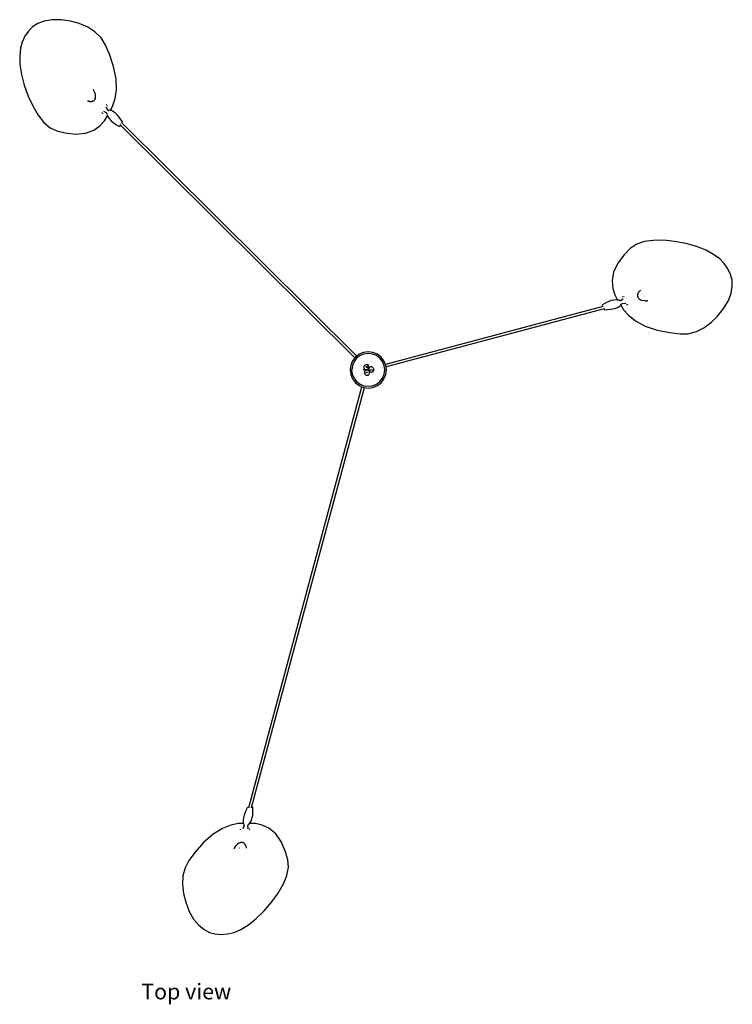
# Model space of a CAD drawing. Units: inches. Extents: x 11 to 163, y -35 to 60.
# Drawn here: x 11 to 80, y -35 to 60 of the extents above; entities that cross this region are included whole.
import ezdxf

# ---------------------------------------------------------------- set-up
doc = ezdxf.new("R2010")
doc.units = ezdxf.units.IN
doc.header["$MEASUREMENT"] = 0
doc.layers.add('Edges', color=7, linetype='Continuous')
doc.styles.get("Standard").update_dxf_attribs({"font": 'verdana.ttf'})

# ---------------------------------------------------------------- blocks, each defined once
blk = doc.blocks.new('Serge Mouille 3-Arm Ceiling Lamp pl')
at = {"layer": 'Edges'}
for p, q in [((-22.683, 47.605), (-23.19, 47.279)), ((-22.062, 47.848), (-22.683, 47.605)), ((-21.309, 47.979), (-22.062, 47.848)), ((-20.447, 47.978), (-21.309, 47.979)), ((-19.528, 47.822), (-20.447, 47.978)), ((-18.689, 47.614), (-19.528, 47.822)), ((-17.865, 47.257), (-18.689, 47.614)), ((-23.571, 46.885), (-23.925, 46.396)), ((-23.19, 47.279), (-23.571, 46.885)), ((-17.177, 46.816), (-17.865, 47.257)), ((-16.595, 46.243), (-17.177, 46.816)), ((-24.175, 45.81), (-24.346, 45.223)), ((-23.925, 46.396), (-24.175, 45.81)), ((-16.179, 45.577), (-16.595, 46.243)), ((-15.792, 44.659), (-16.179, 45.577)), ((-24.346, 45.223), (-24.426, 44.505)), ((-15.382, 43.488), (-15.792, 44.659)), ((-24.426, 44.505), (-24.408, 43.676)), ((-24.408, 43.676), (-24.249, 42.706)), ((-24.249, 42.706), (-23.99, 41.677)), ((-15.132, 42.288), (-15.382, 43.488)), ((-15.103, 41.237), (-15.132, 42.288)), ((-23.99, 41.677), (-23.596, 40.624)), ((-17.541, 40.763), (-17.542, 40.777)), ((-17.35, 41.281), (-17.322, 41.218)), ((-17.319, 41.213), (-17.322, 41.218)), ((-17.279, 41.143), (-17.319, 41.213)), ((-17.306, 41.181), (-17.319, 41.213)), ((-17.246, 41.073), (-17.279, 41.143)), ((-17.246, 41.073), (-17.18, 40.92)), ((-17.139, 40.766), (-17.18, 40.92)), ((-17.129, 40.723), (-17.139, 40.766)), ((-15.234, 40.377), (-15.103, 41.237)), ((-23.596, 40.624), (-23.174, 39.674)), ((-17.904, 40.172), (-17.836, 40.153)), ((-17.819, 40.15), (-17.836, 40.153)), ((-17.774, 40.139), (-17.819, 40.15)), ((-17.81, 40.14), (-17.763, 40.135)), ((-17.774, 40.139), (-17.753, 40.138)), ((-17.763, 40.135), (-17.774, 40.139)), ((-17.763, 40.135), (-17.755, 40.134)), ((-17.694, 40.117), (-17.755, 40.134)), ((-17.694, 40.117), (-17.636, 40.109)), ((-17.636, 40.109), (-17.51, 40.107)), ((-17.51, 40.107), (-17.471, 40.114)), ((-17.399, 40.13), (-17.471, 40.114)), ((-17.399, 40.13), (-17.369, 40.136)), ((-17.369, 40.136), (-17.289, 40.178)), ((-17.289, 40.178), (-17.231, 40.228)), ((-17.231, 40.228), (-17.179, 40.307)), ((-17.179, 40.307), (-17.137, 40.394)), ((-17.137, 40.394), (-17.118, 40.48)), ((-17.113, 40.591), (-17.129, 40.723)), ((-17.118, 40.48), (-17.113, 40.591)), ((-15.442, 39.707), (-15.234, 40.377)), ((-23.174, 39.674), (-22.651, 38.791)), ((-16.55, 39.114), (-16.548, 39.105)), ((-16.511, 39.038), (-16.459, 38.99)), ((-16.401, 38.963), (-16.38, 38.965)), ((-16.067, 39.003), (-16.337, 39.146)), ((-15.911, 39.282), (-16.106, 39.561)), ((-16.083, 39.807), (-16.033, 39.761)), ((-16.028, 38.952), (-16.067, 39.003)), ((-16.033, 38.933), (-16.033, 38.914)), ((-16.028, 38.877), (-15.966, 38.735)), ((-16.024, 38.947), (-16.026, 38.949)), ((-15.996, 39.695), (-15.991, 39.669)), ((-15.911, 39.282), (-15.859, 39.251)), ((-15.859, 39.251), (-15.856, 39.249)), ((-15.846, 39.266), (-15.832, 39.271)), ((-15.682, 39.245), (-15.805, 39.274)), ((-15.682, 39.245), (-15.442, 39.707)), ((-15.594, 39.224), (-15.682, 39.245)), ((-15.389, 39.12), (-15.594, 39.224)), ((-15.198, 38.974), (-15.389, 39.12)), ((-15.017, 38.794), (-15.198, 38.974)), ((-22.651, 38.791), (-22.106, 38.097)), ((-22.106, 38.097), (-21.489, 37.565)), ((-16.7, 37.771), (-16.269, 38.236)), ((-16.269, 38.236), (-15.966, 38.735)), ((-15.966, 38.735), (-15.924, 38.638)), ((-15.924, 38.638), (-15.782, 38.423)), ((-15.782, 38.423), (-15.612, 38.237)), ((-15.612, 38.237), (-15.421, 38.076)), ((-15.421, 38.076), (-15.213, 37.933)), ((-15.213, 37.933), (-14.994, 37.803)), ((-14.845, 38.588), (-15.017, 38.794)), ((-14.678, 38.365), (-14.845, 38.588)), ((-14.522, 38.145), (-14.678, 38.365)), ((-14.6, 38.048), (8.033, 15.601)), ((-14.581, 38.092), (-14.594, 38.104)), ((-14.582, 38.115), (-14.572, 38.101)), ((-14.556, 38.069), (-14.567, 38.079)), ((-14.563, 38.09), (-14.558, 38.082)), ((-14.558, 38.082), (-14.545, 38.079)), ((-14.519, 38.125), (-14.522, 38.145)), ((-21.489, 37.565), (-20.853, 37.264)), ((-20.853, 37.264), (-20.05, 37.085)), ((-20.05, 37.085), (-19.052, 36.961)), ((-19.052, 36.961), (-18.083, 37.04)), ((-18.083, 37.04), (-17.295, 37.339)), ((-17.295, 37.339), (-16.7, 37.771)), ((-14.994, 37.803), (-14.781, 37.684)), ((-14.75, 37.687), (-14.736, 37.689)), ((-14.742, 37.838), (-14.749, 37.846)), ((-14.746, 37.747), (-14.749, 37.748)), ((-14.745, 37.757), (-14.746, 37.758)), ((-14.74, 37.732), (-14.746, 37.747)), ((-14.728, 37.825), (-14.735, 37.831)), ((-14.731, 37.878), (-14.734, 37.882)), ((-14.728, 37.825), (-14.72, 37.845)), ((-14.728, 37.825), (7.85, 15.431)), ((35.703, 26.613), (34.932, 26.348)), ((36.577, 26.733), (35.703, 26.613)), ((37.603, 26.739), (36.577, 26.733)), ((38.636, 26.623), (37.603, 26.739)), ((39.744, 26.433), (38.636, 26.623)), ((34.351, 25.951), (33.792, 25.348)), ((34.932, 26.348), (34.351, 25.951)), ((40.763, 26.137), (39.744, 26.433)), ((41.681, 25.786), (40.763, 26.137)), ((42.406, 25.382), (41.681, 25.786)), ((33.792, 25.348), (33.181, 24.549)), ((42.985, 24.951), (42.406, 25.382)), ((43.406, 24.507), (42.985, 24.951)), ((33.181, 24.549), (32.76, 23.673)), ((43.785, 23.996), (43.406, 24.507)), ((44.029, 23.443), (43.785, 23.996)), ((32.76, 23.673), (32.62, 22.841)), ((32.62, 22.841), (32.693, 22.11)), ((44.177, 22.915), (44.029, 23.443)), ((44.203, 22.313), (44.177, 22.915)), ((32.693, 22.11), (32.877, 21.503)), ((35.221, 21.784), (35.266, 21.828)), ((35.271, 21.835), (35.266, 21.828)), ((35.28, 21.842), (35.269, 21.825)), ((35.299, 21.873), (35.271, 21.835)), ((35.271, 21.835), (35.28, 21.842)), ((35.28, 21.842), (35.312, 21.875)), ((35.312, 21.875), (35.323, 21.888)), ((35.374, 21.938), (35.323, 21.888)), ((44.1, 21.655), (44.203, 22.313)), ((32.547, 20.935), (32.312, 20.851)), ((32.793, 20.988), (32.547, 20.935)), ((33.05, 21.002), (32.793, 20.988)), ((32.877, 21.503), (33.155, 20.99)), ((33.155, 20.99), (33.05, 21.002)), ((33.309, 20.971), (33.155, 20.99)), ((33.36, 20.948), (33.344, 20.957)), ((33.368, 20.933), (33.371, 20.933)), ((33.374, 20.934), (33.437, 20.941)), ((33.437, 20.941), (33.697, 21.102)), ((33.572, 21.25), (33.562, 21.231)), ((33.692, 21.307), (33.625, 21.286)), ((33.777, 21.302), (33.768, 21.305)), ((35.073, 21.493), (35.068, 21.403)), ((35.068, 21.403), (35.083, 21.328)), ((35.083, 21.523), (35.073, 21.493)), ((35.083, 21.523), (35.106, 21.593)), ((35.083, 21.328), (35.125, 21.244)), ((35.118, 21.63), (35.106, 21.593)), ((35.184, 21.738), (35.118, 21.63)), ((35.125, 21.244), (35.179, 21.164)), ((35.179, 21.164), (35.244, 21.104)), ((35.221, 21.784), (35.184, 21.738)), ((35.244, 21.104), (35.337, 21.043)), ((35.337, 21.043), (35.459, 20.99)), ((35.459, 20.99), (35.501, 20.977)), ((35.501, 20.977), (35.654, 20.935)), ((35.82, 20.915), (35.654, 20.935)), ((35.701, 21.326), (35.713, 21.32)), ((35.82, 20.915), (35.897, 20.909)), ((35.897, 20.909), (35.977, 20.908)), ((35.943, 20.912), (35.977, 20.908)), ((35.977, 20.908), (35.984, 20.908)), ((36.052, 20.9), (35.984, 20.908)), ((43.396, 20.195), (43.832, 20.938)), ((43.832, 20.938), (44.1, 21.655)), ((31.745, 20.38), (10.8, 14.795)), ((31.873, 20.157), (10.854, 14.551)), ((31.637, 20.469), (31.632, 20.455)), ((31.86, 20.621), (31.65, 20.497)), ((31.671, 20.437), (31.687, 20.435)), ((31.687, 20.435), (31.689, 20.437)), ((31.695, 20.429), (31.696, 20.429)), ((31.745, 20.38), (31.754, 20.383)), ((31.745, 20.38), (31.758, 20.362)), ((31.763, 20.385), (31.774, 20.388)), ((31.793, 20.355), (31.797, 20.356)), ((32.083, 20.744), (31.86, 20.621)), ((31.869, 20.108), (31.884, 20.113)), ((31.881, 20.103), (31.872, 20.093)), ((31.89, 20.104), (31.881, 20.103)), ((31.898, 20.048), (31.917, 20.041)), ((31.901, 20.118), (31.918, 20.124)), ((31.922, 20.108), (31.904, 20.106)), ((31.917, 20.041), (32.186, 20.065)), ((32.312, 20.851), (32.083, 20.744)), ((32.186, 20.065), (32.463, 20.096)), ((32.463, 20.096), (32.727, 20.141)), ((32.727, 20.141), (32.974, 20.206)), ((32.974, 20.206), (33.197, 20.297)), ((33.197, 20.297), (33.39, 20.422)), ((33.39, 20.422), (33.452, 20.487)), ((33.452, 20.487), (33.539, 20.579)), ((33.452, 20.487), (33.73, 20.046)), ((33.547, 20.637), (33.544, 20.635)), ((33.6, 20.666), (33.547, 20.637)), ((33.553, 20.618), (33.551, 20.603)), ((33.6, 20.666), (33.939, 20.693)), ((33.73, 20.046), (34.204, 19.529)), ((33.999, 20.532), (33.974, 20.54)), ((34.14, 20.55), (34.075, 20.529)), ((42.798, 19.479), (43.396, 20.195)), ((34.204, 19.529), (34.88, 18.982)), ((34.88, 18.982), (35.802, 18.477)), ((42.196, 18.861), (42.798, 19.479)), ((35.802, 18.477), (36.965, 18.087)), ((36.965, 18.087), (38.182, 17.85)), ((40.743, 17.958), (41.471, 18.329)), ((41.471, 18.329), (42.196, 18.861)), ((38.182, 17.85), (39.17, 17.721)), ((39.17, 17.721), (39.955, 17.744)), ((39.955, 17.744), (40.743, 17.958)), ((7.85, 15.431), (7.627, 15.14)), ((8.023, 15.384), (7.772, 15.057)), ((7.905, 15.503), (7.85, 15.431)), ((7.852, 15.429), (7.85, 15.431)), ((8.033, 15.601), (7.905, 15.503)), ((8.351, 15.636), (8.023, 15.384)), ((8.267, 15.781), (8.033, 15.601)), ((8.035, 15.599), (8.033, 15.601)), ((8.689, 15.955), (8.267, 15.781)), ((8.732, 15.794), (8.351, 15.636)), ((9.142, 16.015), (8.689, 15.955)), ((9.142, 15.848), (8.732, 15.794)), ((9.595, 15.955), (9.142, 16.015)), ((9.551, 15.794), (9.142, 15.848)), ((9.933, 15.636), (9.551, 15.794)), ((10.017, 15.781), (9.595, 15.955)), ((10.261, 15.384), (9.933, 15.636)), ((10.379, 15.503), (10.017, 15.781)), ((10.512, 15.057), (10.261, 15.384)), ((10.657, 15.14), (10.379, 15.503)), ((7.452, 14.718), (7.392, 14.266)), ((7.392, 14.266), (7.452, 13.813)), ((7.627, 15.14), (7.452, 14.718)), ((7.614, 14.675), (7.56, 14.266)), ((7.614, 13.856), (7.56, 14.266)), ((7.772, 15.057), (7.614, 14.675)), ((9.142, 14.266), (8.639, 14.266)), ((8.725, 14.582), (8.713, 14.518)), ((8.713, 14.518), (8.718, 14.452)), ((8.718, 14.452), (8.739, 14.391)), ((8.754, 14.64), (8.725, 14.582)), ((8.739, 14.391), (8.776, 14.337)), ((8.796, 14.69), (8.754, 14.64)), ((8.776, 14.337), (8.825, 14.294)), ((8.85, 14.727), (8.796, 14.69)), ((8.825, 14.294), (8.884, 14.266)), ((8.912, 14.748), (8.85, 14.727)), ((8.884, 14.266), (8.948, 14.254)), ((8.977, 14.753), (8.912, 14.748)), ((8.975, 14.236), (8.913, 14.215)), ((8.948, 14.254), (9.013, 14.258)), ((8.963, 14.503), (8.97, 14.628)), ((9.087, 14.496), (8.963, 14.503)), ((9.04, 14.241), (8.975, 14.236)), ((9.041, 14.741), (8.977, 14.753)), ((9.013, 14.258), (9.075, 14.28)), ((9.104, 14.229), (9.04, 14.241)), ((9.1, 14.712), (9.041, 14.741)), ((9.075, 14.28), (9.129, 14.317)), ((9.149, 14.669), (9.1, 14.712)), ((9.163, 14.2), (9.104, 14.229)), ((9.129, 14.317), (9.172, 14.366)), ((9.142, 14.266), (9.142, 14.81)), ((9.186, 14.616), (9.149, 14.669)), ((9.172, 14.366), (9.2, 14.425)), ((9.207, 14.554), (9.186, 14.616)), ((9.2, 14.38), (9.188, 14.316)), ((9.188, 14.316), (9.193, 14.251)), ((9.193, 14.251), (9.214, 14.19)), ((9.2, 14.425), (9.212, 14.489)), ((9.228, 14.439), (9.2, 14.38)), ((9.212, 14.489), (9.207, 14.554)), ((9.271, 14.489), (9.228, 14.439)), ((9.325, 14.525), (9.271, 14.489)), ((9.387, 14.547), (9.325, 14.525)), ((9.369, 14.198), (9.437, 14.302)), ((9.452, 14.552), (9.387, 14.547)), ((9.437, 14.302), (9.542, 14.233)), ((9.516, 14.539), (9.452, 14.552)), ((9.575, 14.511), (9.516, 14.539)), ((9.624, 14.468), (9.575, 14.511)), ((9.661, 14.414), (9.624, 14.468)), ((9.646, 14.165), (9.675, 14.223)), ((9.682, 14.353), (9.661, 14.414)), ((9.675, 14.223), (9.687, 14.288)), ((9.687, 14.288), (9.682, 14.353)), ((10.67, 14.675), (10.512, 15.057)), ((10.8, 14.795), (10.657, 15.14)), ((10.724, 14.266), (10.67, 14.675)), ((10.67, 13.856), (10.724, 14.266)), ((10.798, 14.794), (10.8, 14.795)), ((10.832, 14.718), (10.8, 14.795)), ((10.854, 14.551), (10.832, 14.718)), ((10.832, 13.813), (10.891, 14.266)), ((10.891, 14.266), (10.854, 14.551)), ((7.452, 13.813), (7.627, 13.391)), ((7.772, 13.475), (7.614, 13.856)), ((7.627, 13.391), (7.905, 13.028)), ((7.772, 13.475), (8.023, 13.147)), ((8.788, 14.07), (8.776, 14.006)), ((8.776, 14.006), (8.781, 13.941)), ((8.781, 13.941), (8.802, 13.879)), ((8.817, 14.129), (8.788, 14.07)), ((8.802, 13.879), (8.839, 13.825)), ((8.859, 14.178), (8.817, 14.129)), ((8.839, 13.825), (8.888, 13.783)), ((8.913, 14.215), (8.859, 14.178)), ((8.888, 13.783), (8.947, 13.754)), ((9.026, 13.991), (8.914, 13.935)), ((8.947, 13.754), (9.011, 13.742)), ((8.97, 14.103), (9.026, 13.991)), ((9.011, 13.742), (9.076, 13.747)), ((9.076, 13.747), (9.138, 13.768)), ((9.138, 13.768), (9.192, 13.805)), ((9.212, 14.158), (9.163, 14.2)), ((9.192, 13.805), (9.235, 13.854)), ((9.249, 14.104), (9.212, 14.158)), ((9.214, 14.19), (9.251, 14.136)), ((9.235, 13.854), (9.263, 13.913)), ((9.271, 14.042), (9.249, 14.104)), ((9.251, 14.136), (9.3, 14.093)), ((9.263, 13.913), (9.275, 13.977)), ((9.275, 13.977), (9.271, 14.042)), ((9.3, 14.093), (9.359, 14.065)), ((9.359, 14.065), (9.423, 14.052)), ((9.423, 14.052), (9.488, 14.057)), ((9.488, 14.057), (9.55, 14.079)), ((9.55, 14.079), (9.604, 14.115)), ((9.604, 14.115), (9.646, 14.165)), ((10.261, 13.147), (10.512, 13.475)), ((10.379, 13.028), (10.657, 13.391)), ((10.512, 13.475), (10.67, 13.856)), ((10.657, 13.391), (10.832, 13.813)), ((-2.371, -27.866), (8.533, 12.64)), ((-2.114, -27.868), (8.771, 12.565)), ((7.905, 13.028), (8.267, 12.75)), ((8.023, 13.147), (8.351, 12.895)), ((8.267, 12.75), (8.533, 12.64)), ((8.351, 12.895), (8.732, 12.737)), ((8.534, 12.643), (8.533, 12.64)), ((8.533, 12.64), (8.689, 12.576)), ((8.689, 12.576), (8.771, 12.565)), ((8.732, 12.737), (9.142, 12.684)), ((8.771, 12.565), (9.142, 12.516)), ((9.142, 12.684), (9.551, 12.737)), ((9.142, 12.516), (9.595, 12.576)), ((9.551, 12.737), (9.933, 12.895)), ((9.595, 12.576), (10.017, 12.75)), ((9.933, 12.895), (10.261, 13.147)), ((10.017, 12.75), (10.379, 13.028)), ((-2.719, -28.347), (-2.812, -28.599)), ((-2.608, -28.092), (-2.719, -28.347)), ((-2.494, -27.847), (-2.608, -28.092)), ((-2.478, -27.834), (-2.494, -27.847)), ((-2.438, -27.885), (-2.431, -27.868)), ((-2.422, -27.847), (-2.426, -27.834)), ((-2.426, -27.855), (-2.422, -27.847)), ((-2.419, -27.872), (-2.423, -27.889)), ((-2.411, -27.839), (-2.415, -27.854)), ((-2.159, -27.896), (-2.161, -27.901)), ((-2.114, -27.868), (-2.136, -27.87)), ((-2.119, -27.886), (-2.121, -27.896)), ((-2.114, -27.868), (-2.116, -27.877)), ((-2.047, -27.849), (-2.047, -27.85)), ((-2.028, -27.832), (-2.037, -27.845)), ((-2.037, -27.845), (-2.037, -27.847)), ((-1.983, -27.818), (-1.992, -27.807)), ((-1.989, -28.594), (-1.968, -28.342)), ((-1.968, -28.342), (-1.963, -28.088)), ((-1.963, -28.088), (-1.965, -27.844)), ((-2.88, -28.845), (-2.912, -29.084)), ((-2.912, -29.084), (-2.9, -29.313)), ((-2.9, -29.313), (-2.875, -29.399)), ((-2.812, -28.599), (-2.88, -28.845)), ((-2.291, -29.394), (-2.228, -29.309)), ((-2.228, -29.309), (-2.111, -29.079)), ((-2.111, -29.079), (-2.035, -28.84)), ((-2.035, -28.84), (-1.989, -28.594)), ((-4.892, -29.883), (-5.791, -30.429)), ((-4.081, -29.572), (-4.892, -29.883)), ((-3.396, -29.42), (-4.081, -29.572)), ((-2.875, -29.399), (-3.396, -29.42)), ((-3.165, -30.027), (-3.15, -29.96)), ((-3.11, -29.896), (-3.09, -29.878)), ((-2.794, -29.617), (-2.94, -29.924)), ((-2.875, -29.399), (-2.839, -29.521)), ((-2.812, -29.552), (-2.824, -29.543)), ((-2.794, -29.617), (-2.793, -29.556)), ((-2.793, -29.556), (-2.792, -29.553)), ((-2.449, -29.555), (-2.474, -29.614)), ((-2.474, -29.614), (-2.465, -29.92)), ((-2.447, -29.55), (-2.448, -29.552)), ((-2.43, -29.55), (-2.414, -29.541)), ((-2.384, -29.518), (-2.291, -29.394)), ((-2.331, -30.088), (-2.325, -30.082)), ((-1.708, -29.41), (-2.291, -29.394)), ((-2.274, -29.884), (-2.286, -29.867)), ((-2.285, -30.018), (-2.269, -29.948)), ((-1.09, -29.553), (-1.708, -29.41)), ((-0.42, -29.856), (-1.09, -29.553)), ((0.23, -30.393), (-0.42, -29.856)), ((-6.71, -31.241), (-7.524, -32.177)), ((-5.791, -30.429), (-6.71, -31.241)), ((-3.237, -31.259), (-3.336, -31.31)), ((-3.153, -31.233), (-3.237, -31.259)), ((-3.056, -31.226), (-3.153, -31.233)), ((-2.962, -31.232), (-3.056, -31.226)), ((-2.89, -31.257), (-2.962, -31.232)), ((-2.814, -31.306), (-2.89, -31.257)), ((0.779, -31.196), (0.23, -30.393)), ((1.165, -32.124), (0.779, -31.196)), ((-7.524, -32.177), (-8.129, -32.968)), ((-3.817, -31.857), (-3.777, -31.802)), ((-3.773, -31.796), (-3.777, -31.802)), ((-3.732, -31.727), (-3.773, -31.796)), ((-3.752, -31.769), (-3.773, -31.796)), ((-3.688, -31.664), (-3.732, -31.727)), ((-3.688, -31.664), (-3.588, -31.531)), ((-3.475, -31.419), (-3.588, -31.531)), ((-3.443, -31.389), (-3.475, -31.419)), ((-3.336, -31.31), (-3.443, -31.389)), ((-3.273, -31.767), (-3.284, -31.774)), ((-3.151, -31.299), (-3.149, -31.299)), ((-2.793, -31.33), (-2.814, -31.306)), ((-2.793, -31.33), (-2.744, -31.384)), ((-2.718, -31.414), (-2.744, -31.384)), ((-2.658, -31.525), (-2.718, -31.414)), ((-2.636, -31.579), (-2.658, -31.525)), ((-2.636, -31.579), (-2.62, -31.641)), ((-2.615, -31.66), (-2.625, -31.641)), ((-2.617, -31.649), (-2.62, -31.641)), ((-2.599, -31.692), (-2.617, -31.649)), ((-2.617, -31.649), (-2.615, -31.66)), ((-2.615, -31.66), (-2.603, -31.704)), ((-2.603, -31.704), (-2.597, -31.72)), ((-2.58, -31.789), (-2.597, -31.72)), ((1.408, -32.91), (1.165, -32.124)), ((-8.129, -32.968), (-8.502, -33.66)), ((1.461, -33.612), (1.408, -32.91)), ((-8.502, -33.66), (-8.711, -34.449)), ((1.305, -34.411), (1.461, -33.612)), ((-8.711, -34.449), (-8.754, -35.265)), ((0.972, -35.229), (1.305, -34.411)), ((-8.754, -35.265), (-8.655, -36.158)), ((0.464, -36.12), (0.972, -35.229)), ((-8.655, -36.158), (-8.421, -36.99)), ((-0.872, -37.821), (-0.153, -36.957)), ((-0.153, -36.957), (0.464, -36.12)), ((-8.421, -36.99), (-8.1, -37.865)), ((-8.1, -37.865), (-7.674, -38.615)), ((-1.637, -38.556), (-0.872, -37.821)), ((-7.674, -38.615), (-7.188, -39.204)), ((-2.401, -39.175), (-1.637, -38.556)), ((-7.188, -39.204), (-6.669, -39.623)), ((-6.669, -39.623), (-6.135, -39.901)), ((-3.776, -39.887), (-3.113, -39.602)), ((-3.113, -39.602), (-2.401, -39.175)), ((-6.135, -39.901), (-5.603, -40.037)), ((-5.603, -40.037), (-5.003, -40.102)), ((-5.003, -40.102), (-4.37, -40.03)), ((-4.37, -40.03), (-3.776, -39.887))]:
    blk.add_line(p, q, dxfattribs=at)

msp = doc.modelspace()

# ---------------------------------------------------------------- block references
msp.add_blockref('Serge Mouille 3-Arm Ceiling Lamp pl', (35.515, 12.211))

# ---------------------------------------------------------------- texts
msp.add_text('Top view', height=1.5117).set_placement((22.795, -34.128))

doc.saveas('drawing.dxf')
